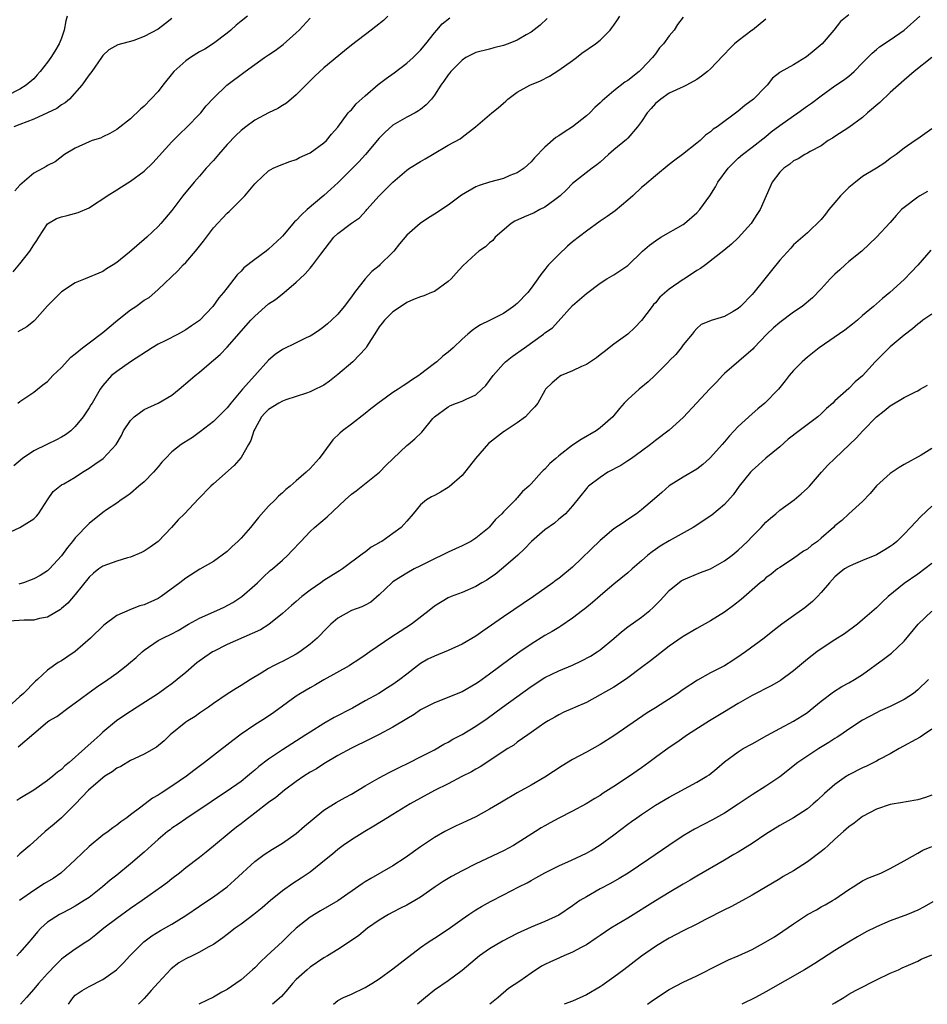
# Model space of a CAD drawing. Units: inches. Extents: x 2553000 to 2556000, y 1518000 to 1521000.
# Drawn here: x 2555077 to 2555208, y 1518000 to 1518142 of the extents above; entities that cross this region are included whole.
import ezdxf

# ---------------------------------------------------------------- set-up
doc = ezdxf.new("R2010")
doc.units = ezdxf.units.IN
doc.header["$MEASUREMENT"] = 0
doc.layers.add('LD25531518_2ft', color=102, linetype='Continuous')

msp = doc.modelspace()

# ---------------------------------------------------------------- linework, layer by layer
at = {"layer": 'LD25531518_2ft'}
for points, elevation in [([(2555075, 1518068.1), (2555077, 1518069.01), (2555079, 1518070.25), (2555079.38, 1518070.62), (2555079.66, 1518071), (2555080.98, 1518073.02), (2555081.79, 1518074.21), (2555082.77, 1518075), (2555083, 1518075.16), (2555083.33, 1518075.33), (2555085, 1518076.29), (2555086.04, 1518077), (2555087, 1518077.59), (2555087.82, 1518078.18), (2555089.04, 1518079), (2555090.92, 1518081), (2555091.7, 1518082.3), (2555092.01, 1518083), (2555093, 1518084.48), (2555093.52, 1518085), (2555095, 1518086.09), (2555097.01, 1518086.99), (2555099, 1518088.17), (2555100.05, 1518089), (2555101.65, 1518090.35), (2555102.38, 1518091), (2555103, 1518091.49), (2555104.74, 1518093), (2555105, 1518093.2), (2555105.96, 1518094.04), (2555107, 1518095.09), (2555110.43, 1518099), (2555111, 1518099.61), (2555113, 1518101.36), (2555113.98, 1518102.02), (2555115.23, 1518103), (2555117, 1518104.49), (2555117.5, 1518105), (2555118.3, 1518105.7), (2555119, 1518106.54), (2555119.23, 1518106.77), (2555119.38, 1518107), (2555120.57, 1518108.57), (2555122.45, 1518111), (2555123, 1518111.55), (2555125, 1518113.03), (2555126.17, 1518113.83), (2555127.14, 1518114.86), (2555127.24, 1518115), (2555129, 1518117), (2555130.01, 1518117.99), (2555131, 1518118.99), (2555133, 1518120.73), (2555133.41, 1518121), (2555135, 1518121.99), (2555135.65, 1518122.35), (2555136.72, 1518123), (2555139, 1518124.33), (2555140.75, 1518125.25), (2555141, 1518125.47), (2555142.95, 1518127), (2555145.3, 1518129), (2555146.24, 1518129.76), (2555147, 1518130.42), (2555147.32, 1518130.68), (2555147.65, 1518131), (2555149, 1518131.98), (2555150.83, 1518133), (2555152.36, 1518133.64), (2555153.68, 1518134.32), (2555155, 1518135.17), (2555157, 1518136.57), (2555157.58, 1518137), (2555158.37, 1518137.63), (2555160.31, 1518139), (2555161, 1518139.54), (2555162.45, 1518141), (2555162.7, 1518141.3), (2555163, 1518141.7), (2555163.53, 1518142.47), (2555163.84, 1518143)], 9134), ([(2555083.81, 1518143), (2555083.66, 1518142.34), (2555083.38, 1518141), (2555083, 1518139.81), (2555082.68, 1518139), (2555082.06, 1518137.94), (2555081.46, 1518137), (2555081, 1518136.34), (2555079.94, 1518135), (2555079.51, 1518134.49), (2555079, 1518133.95), (2555077.91, 1518133), (2555077, 1518132.43), (2555075, 1518131.42)], 9120), ([(2555197, 1518143.21), (2555195.79, 1518142.21), (2555194.83, 1518141), (2555193.15, 1518139), (2555191.99, 1518138.01), (2555190.88, 1518137.12), (2555189, 1518135.95), (2555187.08, 1518134.92), (2555187, 1518134.83), (2555185.96, 1518134.04), (2555185.19, 1518133), (2555185, 1518132.82), (2555183.22, 1518131), (2555181.95, 1518130.05), (2555181, 1518129.26), (2555177.93, 1518127), (2555177.37, 1518126.63), (2555177, 1518126.26), (2555176.24, 1518125.76), (2555175.46, 1518125), (2555175, 1518124.62), (2555172.93, 1518123), (2555171.82, 1518122.18), (2555171, 1518121.52), (2555169, 1518119.89), (2555167.44, 1518118.56), (2555167, 1518118.21), (2555165.73, 1518117), (2555165, 1518116.36), (2555163.16, 1518114.84), (2555162, 1518114), (2555161, 1518113.32), (2555159, 1518111.89), (2555157, 1518110.32), (2555156.28, 1518109.72), (2555155, 1518108.52), (2555153.52, 1518107), (2555153.28, 1518106.72), (2555153, 1518106.35), (2555152.39, 1518105.61), (2555151.98, 1518105), (2555151, 1518103.62), (2555150.51, 1518103), (2555149, 1518101.44), (2555148.76, 1518101.24), (2555148.46, 1518101), (2555147, 1518099.98), (2555145, 1518098.94), (2555143.67, 1518098.33), (2555143, 1518097.9), (2555142.47, 1518097.53), (2555141.84, 1518097), (2555141, 1518096.25), (2555139.72, 1518095), (2555139, 1518094.36), (2555138.21, 1518093.79), (2555137.35, 1518093), (2555137, 1518092.75), (2555135.81, 1518091.81), (2555135, 1518091.2), (2555134.77, 1518091), (2555133.68, 1518090.32), (2555133, 1518089.82), (2555132.48, 1518089.52), (2555131.76, 1518089), (2555131, 1518088.52), (2555129.34, 1518087.34), (2555129, 1518087.11), (2555127.81, 1518086.19), (2555127, 1518085.49), (2555125, 1518083.97), (2555123.7, 1518083), (2555123.33, 1518082.67), (2555122.3, 1518081.7), (2555121, 1518079.9), (2555120.3, 1518079), (2555119, 1518077.53), (2555118.44, 1518077), (2555117, 1518075.77), (2555116.14, 1518075), (2555115.5, 1518074.5), (2555115, 1518074.02), (2555114.45, 1518073.55), (2555113.94, 1518073), (2555113, 1518072.08), (2555111.53, 1518070.47), (2555110.38, 1518069), (2555109, 1518067.44), (2555108.56, 1518067), (2555107.74, 1518066.26), (2555107, 1518065.54), (2555105, 1518064.07), (2555103.04, 1518062.96), (2555101, 1518061.68), (2555100.16, 1518061), (2555097.44, 1518059), (2555097.17, 1518058.83), (2555097, 1518058.74), (2555095, 1518057.83), (2555094.33, 1518057.67), (2555093, 1518057.12), (2555092.9, 1518057.1), (2555091, 1518056.26), (2555089.14, 1518054.86), (2555087.2, 1518053), (2555085, 1518051.04), (2555083.77, 1518050.23), (2555083, 1518049.69), (2555082.52, 1518049.48), (2555081, 1518048.37), (2555079.54, 1518047), (2555079.23, 1518046.77), (2555077.52, 1518045), (2555077, 1518044.55), (2555075.31, 1518043)], 9140), ([(2555076.02, 1518105.98), (2555077, 1518107.15), (2555078.41, 1518109), (2555079, 1518109.93), (2555079.44, 1518110.56), (2555079.71, 1518111), (2555081, 1518112.96), (2555082.28, 1518113.72), (2555083, 1518113.97), (2555083.83, 1518114.17), (2555085.4, 1518114.6), (2555087, 1518115.27), (2555087.81, 1518115.81), (2555089, 1518116.56), (2555089.6, 1518117), (2555091, 1518117.88), (2555091.71, 1518118.29), (2555093, 1518119.11), (2555095, 1518120.58), (2555096.23, 1518121.77), (2555099, 1518124.81), (2555100.09, 1518125.91), (2555101.21, 1518127), (2555103, 1518128.82), (2555103.17, 1518129), (2555103.97, 1518130.03), (2555105, 1518131.14), (2555106.94, 1518133), (2555109.61, 1518135), (2555112.38, 1518137), (2555113, 1518137.43), (2555113.96, 1518138.04), (2555115.1, 1518138.9), (2555117, 1518140.58), (2555117.41, 1518141), (2555119, 1518142.73)], 9126), ([(2555153.35, 1518142.65), (2555152.3, 1518141.7), (2555151, 1518140.68), (2555150.29, 1518140.29), (2555149, 1518139.54), (2555147.66, 1518139), (2555147, 1518138.75), (2555145.59, 1518138.41), (2555145, 1518138.24), (2555143, 1518137.74), (2555141.57, 1518137), (2555141, 1518136.65), (2555139.4, 1518135), (2555139.22, 1518134.78), (2555139, 1518134.53), (2555138.39, 1518133.61), (2555137.91, 1518133), (2555137, 1518131.59), (2555136.56, 1518131), (2555135.82, 1518130.18), (2555135, 1518129.5), (2555134.72, 1518129.28), (2555134.21, 1518129), (2555133, 1518128.38), (2555131, 1518127.22), (2555129.84, 1518126.16), (2555129, 1518125.33), (2555127.03, 1518123), (2555126.08, 1518121.92), (2555123.05, 1518118.95), (2555122.03, 1518117.97), (2555121, 1518117.06), (2555118.57, 1518115), (2555117.74, 1518114.26), (2555117, 1518113.45), (2555116.75, 1518113.25), (2555115, 1518111.17), (2555114.84, 1518111), (2555113, 1518109.28), (2555112.65, 1518109), (2555111, 1518107.79), (2555109.43, 1518106.57), (2555109, 1518106.09), (2555108.44, 1518105.56), (2555107, 1518103.71), (2555106.47, 1518103), (2555105.78, 1518102.22), (2555104.9, 1518101), (2555103, 1518098.97), (2555101.83, 1518098.17), (2555101, 1518097.59), (2555099.9, 1518097), (2555098.03, 1518096.03), (2555097, 1518095.52), (2555096.15, 1518095), (2555093, 1518092.96), (2555091, 1518091.56), (2555090.26, 1518091), (2555089, 1518089.53), (2555088.62, 1518089), (2555087.45, 1518087), (2555087.26, 1518086.74), (2555087, 1518086.31), (2555086.17, 1518085), (2555085, 1518083.63), (2555084.36, 1518083), (2555083.59, 1518082.41), (2555083, 1518082.08), (2555082.29, 1518081.71), (2555080.89, 1518081), (2555079, 1518080.1), (2555077.37, 1518079), (2555076.09, 1518077.91)], 9132), ([(2555099, 1518142.65), (2555098.08, 1518141.92), (2555097, 1518141.12), (2555095, 1518140.04), (2555093.48, 1518139.48), (2555093, 1518139.34), (2555091.68, 1518139), (2555091.16, 1518138.84), (2555089.87, 1518138.13), (2555089, 1518137.33), (2555088.8, 1518137), (2555087.41, 1518135), (2555087, 1518134.51), (2555085.94, 1518133), (2555084.15, 1518131), (2555083.55, 1518130.45), (2555083, 1518130.16), (2555082.34, 1518129.66), (2555080.98, 1518129.02), (2555079, 1518128.12), (2555077, 1518127.32), (2555076.13, 1518127)], 9122), ([(2555109.95, 1518143), (2555109, 1518142.27), (2555108.3, 1518141.7), (2555107.55, 1518141), (2555107, 1518140.56), (2555105, 1518139.04), (2555103.76, 1518138.24), (2555103, 1518137.84), (2555101.67, 1518137), (2555101, 1518136.54), (2555099.27, 1518135), (2555097.66, 1518133), (2555097, 1518132.12), (2555095, 1518129.99), (2555094.45, 1518129.56), (2555093, 1518128.14), (2555091, 1518126.58), (2555090, 1518126), (2555089, 1518125.52), (2555088.66, 1518125.34), (2555087.46, 1518125), (2555087, 1518124.83), (2555085, 1518123.9), (2555083.44, 1518123), (2555082.07, 1518121.93), (2555081, 1518121.4), (2555080.77, 1518121.23), (2555080.35, 1518121), (2555079, 1518120.3), (2555077, 1518118.54), (2555076.26, 1518117.74)], 9124), ([(2555130.25, 1518143), (2555129.61, 1518142.39), (2555128.51, 1518141.49), (2555127.85, 1518141), (2555125, 1518138.79), (2555124, 1518138), (2555121, 1518135.52), (2555119.69, 1518134.31), (2555117, 1518131.61), (2555115.58, 1518130.42), (2555115, 1518130.06), (2555114.34, 1518129.66), (2555113, 1518128.99), (2555111, 1518127.95), (2555109.71, 1518127), (2555109, 1518126.45), (2555108.26, 1518125.74), (2555107, 1518124.41), (2555105.74, 1518123), (2555105, 1518122.13), (2555103.98, 1518121), (2555103, 1518119.87), (2555102.22, 1518119), (2555100.6, 1518117), (2555099, 1518114.87), (2555097.38, 1518113), (2555097, 1518112.58), (2555095.37, 1518111), (2555095, 1518110.66), (2555092.86, 1518108.86), (2555091, 1518107.33), (2555090.48, 1518107), (2555089.54, 1518106.46), (2555089, 1518106.07), (2555086.43, 1518105), (2555085, 1518104.39), (2555083, 1518103.12), (2555081.94, 1518102.06), (2555081, 1518101.08), (2555079.16, 1518099), (2555079, 1518098.85), (2555077.97, 1518098.03), (2555076.7, 1518097.3)], 9128), ([(2555076.7, 1518087), (2555077, 1518087.25), (2555079, 1518088.57), (2555079.55, 1518089), (2555080.33, 1518089.67), (2555081, 1518090.14), (2555081.74, 1518091), (2555083, 1518092.16), (2555084.35, 1518093.65), (2555085, 1518094.13), (2555086.04, 1518095), (2555087, 1518095.75), (2555089, 1518097.2), (2555091.11, 1518099), (2555093, 1518100.49), (2555093.75, 1518101), (2555095, 1518101.88), (2555095.7, 1518102.3), (2555096.52, 1518103), (2555097, 1518103.44), (2555099.86, 1518106.14), (2555100.62, 1518107), (2555101, 1518107.37), (2555102.41, 1518109), (2555103.57, 1518110.43), (2555105, 1518112.35), (2555107, 1518114.49), (2555107.28, 1518114.72), (2555107.57, 1518115), (2555109.56, 1518117), (2555111, 1518118.74), (2555111.13, 1518118.87), (2555113, 1518120.61), (2555113.67, 1518121), (2555114.59, 1518121.41), (2555116.05, 1518121.95), (2555117, 1518122.28), (2555117.47, 1518122.53), (2555119, 1518123.23), (2555121, 1518124.66), (2555121.36, 1518125), (2555122.08, 1518125.92), (2555123, 1518126.93), (2555124.54, 1518129), (2555124.75, 1518129.25), (2555125, 1518129.47), (2555125.69, 1518130.31), (2555127, 1518131.45), (2555128.87, 1518133.13), (2555130, 1518134), (2555131.2, 1518134.8), (2555133, 1518136.18), (2555133.91, 1518137), (2555134.44, 1518137.56), (2555135, 1518138.1), (2555135.76, 1518139), (2555137, 1518140.57), (2555137.36, 1518141), (2555138.13, 1518141.87), (2555139.22, 1518142.78)], 9130), ([(2555076.73, 1518037.27), (2555079, 1518039.21), (2555081, 1518040.86), (2555081.2, 1518041), (2555082.33, 1518041.67), (2555084.11, 1518043), (2555085, 1518043.61), (2555086.81, 1518045), (2555088.09, 1518045.91), (2555089.72, 1518047), (2555091, 1518047.94), (2555092.39, 1518049), (2555093, 1518049.51), (2555093.8, 1518050.2), (2555094.69, 1518051), (2555095, 1518051.26), (2555097, 1518052.64), (2555097.66, 1518053), (2555099, 1518053.63), (2555099.88, 1518054.12), (2555101.41, 1518055), (2555103, 1518055.89), (2555105.52, 1518057), (2555106.54, 1518057.46), (2555107.83, 1518058.17), (2555109.12, 1518059), (2555111, 1518060.64), (2555111.4, 1518061), (2555112.19, 1518061.81), (2555113.24, 1518062.76), (2555113.55, 1518063), (2555115, 1518064.28), (2555115.79, 1518065), (2555116.38, 1518065.62), (2555117.64, 1518067), (2555119, 1518068.4), (2555119.66, 1518069), (2555121.47, 1518070.53), (2555124.09, 1518073), (2555125, 1518073.81), (2555125.69, 1518074.31), (2555129.04, 1518077), (2555130, 1518078), (2555133, 1518080.87), (2555133.18, 1518081), (2555134.18, 1518081.82), (2555135.19, 1518082.81), (2555136.78, 1518084.78), (2555137, 1518085.03), (2555139, 1518086.48), (2555139.35, 1518086.65), (2555140.19, 1518087), (2555141, 1518087.29), (2555141.59, 1518087.59), (2555143, 1518088.21), (2555143.89, 1518089), (2555144.45, 1518089.55), (2555145, 1518090.27), (2555145.49, 1518091), (2555147, 1518092.68), (2555147.31, 1518093), (2555148.25, 1518093.75), (2555150.04, 1518095), (2555152.82, 1518097), (2555153, 1518097.16), (2555154.08, 1518097.92), (2555157, 1518101.11), (2555159, 1518102.87), (2555161, 1518104.35), (2555161.99, 1518105), (2555163, 1518105.58), (2555163.86, 1518106.14), (2555165, 1518106.94), (2555167.13, 1518109), (2555168.13, 1518109.87), (2555169, 1518110.51), (2555169.78, 1518111), (2555173, 1518112.85), (2555173.2, 1518113), (2555175, 1518114.53), (2555175.44, 1518115), (2555176.87, 1518117), (2555177.68, 1518118.32), (2555178.06, 1518119), (2555179.53, 1518121), (2555180.26, 1518121.74), (2555181, 1518122.45), (2555181.62, 1518123), (2555183, 1518124.02), (2555185, 1518125.59), (2555185.76, 1518126.24), (2555187, 1518127.16), (2555189, 1518128.57), (2555189.64, 1518129), (2555191, 1518130.02), (2555191.58, 1518130.42), (2555193, 1518131.47), (2555195, 1518132.9), (2555196.25, 1518133.75), (2555197, 1518134.33), (2555197.79, 1518135), (2555199, 1518136.23), (2555200.36, 1518137.64), (2555201, 1518138.19), (2555201.45, 1518138.55), (2555203, 1518139.59), (2555205.01, 1518141), (2555207.27, 1518143)], 9142), ([(2555173, 1518142.84), (2555172.22, 1518141.78), (2555171.7, 1518141), (2555171, 1518140.16), (2555170.16, 1518139), (2555169.6, 1518138.4), (2555169, 1518137.56), (2555168.75, 1518137.25), (2555168.59, 1518137), (2555167, 1518135.31), (2555166.66, 1518135), (2555165, 1518133.69), (2555164.57, 1518133.43), (2555163, 1518132.2), (2555161.27, 1518130.73), (2555161, 1518130.45), (2555160.22, 1518129.78), (2555159.49, 1518129), (2555159, 1518128.58), (2555156.99, 1518127), (2555155.77, 1518126.23), (2555155, 1518125.68), (2555154.58, 1518125.42), (2555153, 1518124.03), (2555151.48, 1518122.52), (2555151, 1518121.92), (2555150, 1518121), (2555149, 1518120.31), (2555147.92, 1518119.92), (2555147, 1518119.52), (2555145, 1518119), (2555143.48, 1518118.52), (2555143, 1518118.29), (2555140.92, 1518117.08), (2555139, 1518115.67), (2555137, 1518114.33), (2555136.16, 1518113.84), (2555134.92, 1518113), (2555133, 1518111.33), (2555131.96, 1518110.04), (2555131.14, 1518109), (2555131, 1518108.85), (2555129.12, 1518107), (2555129, 1518106.89), (2555127.93, 1518106.07), (2555126.99, 1518105.01), (2555125.45, 1518103), (2555125, 1518102.37), (2555123.95, 1518101), (2555123, 1518099.86), (2555122.11, 1518099), (2555121.53, 1518098.47), (2555121, 1518098.04), (2555120.4, 1518097.6), (2555119.48, 1518097), (2555119, 1518096.7), (2555118.44, 1518096.44), (2555117, 1518095.71), (2555115, 1518094.74), (2555113.97, 1518094.03), (2555113, 1518093.2), (2555111, 1518091.01), (2555109.23, 1518089), (2555107.54, 1518087), (2555107, 1518086.3), (2555105, 1518084.35), (2555103.12, 1518082.88), (2555101.96, 1518082.04), (2555100.73, 1518081.27), (2555100.36, 1518081), (2555099, 1518079.94), (2555098.08, 1518079), (2555097.56, 1518078.44), (2555097, 1518077.77), (2555096.31, 1518077), (2555095, 1518075.63), (2555094.23, 1518075), (2555093, 1518073.91), (2555092.47, 1518073.53), (2555091.63, 1518073), (2555091, 1518072.54), (2555089.55, 1518071.55), (2555089, 1518071.16), (2555087, 1518069.6), (2555085, 1518067.5), (2555084.61, 1518067), (2555083.87, 1518066.13), (2555083, 1518064.92), (2555081.27, 1518063), (2555081, 1518062.73), (2555079.93, 1518062.07), (2555079, 1518061.56), (2555077.53, 1518061), (2555077, 1518060.85), (2555076.81, 1518060.81)], 9136), ([(2555185, 1518142.56), (2555183.07, 1518141), (2555183, 1518140.96), (2555181, 1518139.45), (2555180.46, 1518139), (2555179.71, 1518138.29), (2555179, 1518137.5), (2555178.74, 1518137.26), (2555177, 1518135.4), (2555176.53, 1518135), (2555175.68, 1518134.32), (2555175, 1518133.86), (2555173.5, 1518133), (2555173, 1518132.76), (2555172.6, 1518132.6), (2555171, 1518131.84), (2555169.77, 1518131), (2555169, 1518130.36), (2555168.37, 1518129.63), (2555167.79, 1518129), (2555167, 1518127.78), (2555166.42, 1518127), (2555165, 1518125.35), (2555164.83, 1518125.17), (2555163, 1518123.68), (2555162.21, 1518123), (2555161, 1518121.89), (2555160.52, 1518121.48), (2555159.82, 1518121), (2555157, 1518118.79), (2555156.12, 1518117.88), (2555155.19, 1518117), (2555155, 1518116.84), (2555154.42, 1518116.42), (2555153, 1518115.34), (2555152.29, 1518115), (2555151.44, 1518114.56), (2555150.03, 1518113.97), (2555148.66, 1518113.34), (2555148.12, 1518113), (2555145.82, 1518111), (2555145.46, 1518110.54), (2555145, 1518110.19), (2555144.38, 1518109.62), (2555143.44, 1518109), (2555143, 1518108.62), (2555141.13, 1518106.87), (2555140.17, 1518105.83), (2555139.42, 1518105), (2555139, 1518104.62), (2555137, 1518103.18), (2555136.6, 1518103), (2555135.45, 1518102.55), (2555135, 1518102.4), (2555133.99, 1518101.99), (2555133, 1518101.55), (2555132.69, 1518101.31), (2555131, 1518100.23), (2555129.79, 1518099), (2555129.45, 1518098.55), (2555129, 1518098.04), (2555128.6, 1518097.4), (2555127.16, 1518095.17), (2555127.05, 1518094.95), (2555125.19, 1518093), (2555123, 1518091.13), (2555121.82, 1518090.18), (2555121, 1518089.61), (2555120.61, 1518089.39), (2555119.81, 1518089), (2555119, 1518088.62), (2555118.46, 1518088.46), (2555117, 1518087.98), (2555115.47, 1518087.47), (2555115, 1518087.3), (2555114.49, 1518087), (2555113, 1518086.09), (2555112.46, 1518085.54), (2555111.99, 1518085), (2555111, 1518083.25), (2555110.88, 1518083), (2555110.4, 1518081.6), (2555110.09, 1518081), (2555109, 1518079.12), (2555108.03, 1518077.96), (2555105, 1518075.31), (2555104.61, 1518075), (2555102.87, 1518073.13), (2555100.84, 1518071), (2555099.91, 1518070.09), (2555098.94, 1518069), (2555097, 1518067), (2555095.85, 1518066.15), (2555095, 1518065.6), (2555094.61, 1518065.39), (2555093, 1518064.69), (2555092.59, 1518064.59), (2555091, 1518064.13), (2555089, 1518063.42), (2555088.41, 1518063), (2555087.62, 1518062.38), (2555087, 1518061.83), (2555085, 1518059.3), (2555083.93, 1518058.07), (2555083, 1518057.27), (2555082.85, 1518057.15), (2555081, 1518056.05), (2555079.82, 1518055.82), (2555079, 1518055.59), (2555077.59, 1518055.59), (2555075.44, 1518055.44)], 9138), ([(2555209.01, 1518137), (2555206.45, 1518135), (2555205, 1518133.76), (2555203, 1518131.94), (2555201.5, 1518130.5), (2555199.73, 1518129), (2555199, 1518128.34), (2555197, 1518126.89), (2555195, 1518125.61), (2555194.64, 1518125.36), (2555194.02, 1518125), (2555193, 1518124.24), (2555191.42, 1518123.42), (2555191, 1518123.17), (2555190.65, 1518123), (2555189.65, 1518122.35), (2555189, 1518122.09), (2555188.44, 1518121.56), (2555187.59, 1518121), (2555187, 1518120.42), (2555185.91, 1518119), (2555184.16, 1518115), (2555183.69, 1518114.31), (2555183, 1518113.22), (2555182.85, 1518113), (2555181, 1518110.92), (2555180.01, 1518109.99), (2555178.91, 1518109.09), (2555176.25, 1518107), (2555175.53, 1518106.47), (2555175, 1518106.2), (2555173.19, 1518105), (2555173, 1518104.89), (2555171, 1518103.5), (2555169.66, 1518102.34), (2555169, 1518101.52), (2555168.73, 1518101.27), (2555168.52, 1518101), (2555167, 1518098.95), (2555166.03, 1518097.97), (2555165, 1518097), (2555163, 1518095.52), (2555161.59, 1518094.41), (2555161, 1518094), (2555160.46, 1518093.54), (2555159, 1518092.61), (2555158.29, 1518092.29), (2555157, 1518091.67), (2555155.36, 1518091), (2555155.13, 1518090.87), (2555155, 1518090.75), (2555154.06, 1518089.94), (2555153.11, 1518089), (2555153, 1518088.83), (2555151.97, 1518087), (2555151.53, 1518086.47), (2555151, 1518085.92), (2555150.17, 1518085), (2555149, 1518084.16), (2555147.1, 1518082.9), (2555147, 1518082.85), (2555144.85, 1518081.15), (2555142.96, 1518079), (2555141, 1518076.53), (2555139.13, 1518074.87), (2555139, 1518074.78), (2555137.87, 1518074.13), (2555137, 1518073.65), (2555136.57, 1518073.43), (2555135.87, 1518073), (2555135, 1518072.28), (2555133.93, 1518071), (2555133, 1518069.94), (2555132.58, 1518069.42), (2555132.17, 1518069), (2555131, 1518068.15), (2555129.37, 1518067), (2555129.13, 1518066.87), (2555129, 1518066.78), (2555127.86, 1518066.14), (2555127, 1518065.44), (2555126.73, 1518065.27), (2555123.68, 1518063), (2555123.26, 1518062.74), (2555123, 1518062.59), (2555121, 1518061.33), (2555120.56, 1518061), (2555119, 1518059.92), (2555117.81, 1518059), (2555117, 1518058.29), (2555116.3, 1518057.7), (2555115, 1518056.54), (2555113.03, 1518054.97), (2555111.8, 1518054.2), (2555107, 1518052.06), (2555105, 1518051.08), (2555104.86, 1518051), (2555103.75, 1518050.25), (2555102.59, 1518049.41), (2555101, 1518048.02), (2555099.77, 1518047), (2555099, 1518046.38), (2555098.18, 1518045.82), (2555097.04, 1518045), (2555093.95, 1518043), (2555092.17, 1518041.83), (2555090.98, 1518041.02), (2555089, 1518039.36), (2555088.63, 1518039), (2555087.76, 1518038.24), (2555086.4, 1518037), (2555084.12, 1518035), (2555083.51, 1518034.49), (2555083, 1518033.99), (2555082.42, 1518033.58), (2555081.76, 1518033), (2555081, 1518032.38), (2555079, 1518031), (2555077, 1518029.76), (2555076.52, 1518029.48)], 9144), ([(2555209, 1518126.68), (2555207, 1518125.24), (2555206.61, 1518125), (2555205, 1518123.92), (2555203.86, 1518123), (2555203, 1518122.39), (2555202.23, 1518121.77), (2555201.03, 1518121), (2555199, 1518119.79), (2555197.95, 1518119), (2555197, 1518118.22), (2555195.81, 1518117), (2555195, 1518116.02), (2555194.12, 1518115), (2555193.65, 1518114.35), (2555193, 1518113.57), (2555191, 1518111.66), (2555189, 1518109.89), (2555188.59, 1518109.41), (2555187, 1518107.67), (2555185.82, 1518106.18), (2555184.84, 1518105), (2555183.23, 1518103), (2555183, 1518102.73), (2555181.32, 1518101), (2555181, 1518100.7), (2555180.24, 1518100.24), (2555179, 1518099.55), (2555177.06, 1518098.94), (2555177, 1518098.89), (2555175.61, 1518098.39), (2555175, 1518097.82), (2555174.63, 1518097.37), (2555174.31, 1518097), (2555173, 1518095.45), (2555172.73, 1518095), (2555171.94, 1518094.06), (2555171, 1518093.13), (2555170.95, 1518093.05), (2555168.94, 1518091), (2555167.94, 1518090.06), (2555166.63, 1518089), (2555165, 1518087.52), (2555164.47, 1518087), (2555163.78, 1518086.22), (2555163, 1518085.21), (2555162.82, 1518085), (2555161, 1518083.42), (2555160.43, 1518083), (2555158.26, 1518081.74), (2555157, 1518080.9), (2555155, 1518079.37), (2555154.59, 1518079), (2555153.73, 1518078.27), (2555153, 1518077.46), (2555152.74, 1518077.26), (2555152.52, 1518077), (2555151, 1518075.33), (2555150.65, 1518075), (2555149.77, 1518074.23), (2555149, 1518073.28), (2555148.84, 1518073.16), (2555148.72, 1518073), (2555147, 1518071.27), (2555146.76, 1518071), (2555145.85, 1518070.15), (2555145, 1518069.09), (2555144.91, 1518069), (2555143, 1518067.46), (2555142.26, 1518067), (2555141, 1518066.34), (2555140.08, 1518065.92), (2555139, 1518065.45), (2555138.13, 1518065), (2555137, 1518064.49), (2555135, 1518063.45), (2555134.09, 1518063), (2555133, 1518062.4), (2555132.13, 1518061.87), (2555131, 1518061.13), (2555130.84, 1518061), (2555129, 1518059.26), (2555127.78, 1518058.22), (2555127, 1518057.78), (2555126.49, 1518057.51), (2555125, 1518056.99), (2555123, 1518055.9), (2555122.02, 1518055), (2555121, 1518053.98), (2555120.53, 1518053.47), (2555120.05, 1518053), (2555119, 1518052.13), (2555117.51, 1518051), (2555117, 1518050.69), (2555115, 1518049.63), (2555114.56, 1518049.44), (2555113.72, 1518049), (2555113, 1518048.6), (2555111.93, 1518047.93), (2555110.37, 1518047), (2555109, 1518046.14), (2555108.28, 1518045.72), (2555107, 1518044.89), (2555105, 1518043.51), (2555104.3, 1518043), (2555103, 1518042.13), (2555102.35, 1518041.65), (2555101.28, 1518041), (2555101, 1518040.81), (2555098.75, 1518039), (2555097.87, 1518038.13), (2555096.78, 1518037.22), (2555095, 1518036.2), (2555093.53, 1518035.53), (2555093, 1518035.27), (2555091.58, 1518034.42), (2555091, 1518034.15), (2555090.34, 1518033.66), (2555089.29, 1518033), (2555089, 1518032.79), (2555086.92, 1518031), (2555085, 1518028.98), (2555083, 1518026.99), (2555081.95, 1518026.05), (2555080.63, 1518025), (2555078.44, 1518023), (2555077, 1518021.77), (2555076.6, 1518021.4)], 9146), ([(2555208.38, 1518117.62), (2555207.28, 1518117), (2555207, 1518116.83), (2555205, 1518115.3), (2555204.65, 1518115), (2555203.86, 1518114.14), (2555203, 1518113.15), (2555201, 1518111), (2555198.88, 1518109), (2555197, 1518107.48), (2555196.46, 1518107), (2555195.71, 1518106.29), (2555195, 1518105.66), (2555194.32, 1518105), (2555193, 1518103.53), (2555191.75, 1518102.25), (2555190.24, 1518101), (2555189, 1518100.15), (2555187, 1518098.69), (2555186.12, 1518097.88), (2555185.14, 1518097), (2555183.26, 1518095), (2555183.14, 1518094.86), (2555179, 1518091.27), (2555178.71, 1518091), (2555177.9, 1518090.1), (2555176.82, 1518089), (2555175, 1518087.03), (2555173, 1518084.94), (2555171, 1518083.09), (2555169, 1518081.58), (2555168.28, 1518081), (2555167, 1518080.04), (2555165.54, 1518079), (2555165, 1518078.63), (2555164.01, 1518077.99), (2555162.13, 1518077), (2555161, 1518076.26), (2555159.32, 1518075), (2555159.16, 1518074.84), (2555159, 1518074.65), (2555157, 1518072.15), (2555155.98, 1518071), (2555155.46, 1518070.54), (2555155, 1518070.19), (2555154.37, 1518069.63), (2555153, 1518068.67), (2555151.04, 1518067), (2555150.07, 1518065.93), (2555149.06, 1518065), (2555147, 1518063.2), (2555145.78, 1518062.22), (2555145, 1518061.67), (2555144.6, 1518061.4), (2555143.89, 1518061), (2555143, 1518060.46), (2555141, 1518059.58), (2555139.44, 1518059), (2555139, 1518058.82), (2555137, 1518057.62), (2555136.25, 1518057), (2555133.69, 1518055), (2555132.04, 1518053.96), (2555130.83, 1518053.17), (2555127.64, 1518051), (2555127, 1518050.53), (2555126.08, 1518049.92), (2555124.87, 1518049.13), (2555124.64, 1518049), (2555121, 1518046.94), (2555119.78, 1518046.22), (2555119, 1518045.8), (2555117.61, 1518045), (2555117, 1518044.61), (2555113.76, 1518042.24), (2555112.57, 1518041.43), (2555111, 1518040.44), (2555109, 1518039.1), (2555107.8, 1518038.2), (2555105, 1518036.02), (2555103.73, 1518035), (2555102.16, 1518033.84), (2555101.1, 1518033), (2555099, 1518031.55), (2555097.44, 1518030.56), (2555097, 1518030.25), (2555096.19, 1518029.81), (2555094.51, 1518028.51), (2555093, 1518027.4), (2555092.48, 1518027), (2555091.6, 1518026.4), (2555091, 1518025.92), (2555090.46, 1518025.54), (2555089.79, 1518025), (2555089, 1518024.46), (2555087, 1518022.85), (2555085, 1518020.9), (2555082.9, 1518019), (2555081.78, 1518018.22), (2555080.54, 1518017.46), (2555079, 1518016.49), (2555076.94, 1518015)], 9148), ([(2555208.88, 1518109.12), (2555207.02, 1518106.98), (2555206.05, 1518105.95), (2555205, 1518104.9), (2555202.94, 1518103), (2555201.86, 1518102.14), (2555200.59, 1518101), (2555199, 1518099.66), (2555198.26, 1518099), (2555197.56, 1518098.44), (2555196.42, 1518097.58), (2555192.73, 1518095), (2555191, 1518093.64), (2555190.23, 1518093), (2555189, 1518091.72), (2555188.37, 1518091), (2555187.79, 1518090.21), (2555186.8, 1518089), (2555184.86, 1518087), (2555183.83, 1518086.17), (2555183, 1518085.45), (2555181, 1518083.63), (2555179.72, 1518082.28), (2555179, 1518081.38), (2555178.67, 1518081), (2555177, 1518079.14), (2555176.85, 1518079), (2555175.86, 1518078.14), (2555175, 1518077.46), (2555173, 1518076.3), (2555171, 1518075.04), (2555169.91, 1518074.09), (2555168.86, 1518073.14), (2555167, 1518071.54), (2555166.27, 1518071), (2555165, 1518070.17), (2555164.31, 1518069.69), (2555163, 1518068.8), (2555161, 1518067.13), (2555157, 1518063.24), (2555155, 1518061.64), (2555154.63, 1518061.37), (2555154.16, 1518061), (2555151.36, 1518059), (2555147, 1518056.06), (2555143.99, 1518054.01), (2555143, 1518053.3), (2555141, 1518052.1), (2555139, 1518051.18), (2555137, 1518050.38), (2555136.06, 1518049.94), (2555135, 1518049.33), (2555134.54, 1518049), (2555133, 1518047.8), (2555132.01, 1518047), (2555131, 1518046.29), (2555130.21, 1518045.79), (2555128.95, 1518045), (2555127, 1518043.9), (2555125.13, 1518042.87), (2555122.48, 1518041.52), (2555121, 1518040.66), (2555119, 1518039.4), (2555118.39, 1518039), (2555115, 1518036.84), (2555113, 1518035.48), (2555111.6, 1518034.4), (2555111, 1518033.88), (2555110.51, 1518033.49), (2555109.94, 1518033), (2555109, 1518032.25), (2555107, 1518030.84), (2555105.88, 1518030.12), (2555104.7, 1518029.3), (2555101, 1518026.84), (2555099.92, 1518026.08), (2555099, 1518025.47), (2555098.73, 1518025.27), (2555098.38, 1518025), (2555097, 1518023.86), (2555096.03, 1518023), (2555095.51, 1518022.49), (2555095, 1518022.04), (2555093, 1518020.32), (2555091, 1518018.71), (2555090.04, 1518017.96), (2555088.96, 1518017), (2555087, 1518015.48), (2555086.31, 1518015), (2555085, 1518014.2), (2555084.23, 1518013.77), (2555083, 1518013.16), (2555082.73, 1518013), (2555081, 1518011.88), (2555080.04, 1518011), (2555079.52, 1518010.48), (2555078.6, 1518009.4), (2555078.28, 1518009), (2555077, 1518007.51), (2555076.52, 1518007)], 9150), ([(2555209, 1518099.89), (2555207.73, 1518099), (2555207.32, 1518098.68), (2555207, 1518098.45), (2555206.23, 1518097.77), (2555205, 1518096.86), (2555203, 1518095.15), (2555202.83, 1518095), (2555200.82, 1518093), (2555199, 1518090.97), (2555197.94, 1518090.06), (2555197, 1518089.13), (2555195, 1518087.31), (2555194.69, 1518087), (2555193.79, 1518086.21), (2555193, 1518085.43), (2555192.5, 1518085), (2555189.81, 1518083), (2555188.23, 1518081.77), (2555187, 1518080.66), (2555185, 1518079.02), (2555183.92, 1518078.08), (2555183, 1518077.26), (2555182.76, 1518077), (2555181.15, 1518075), (2555180.25, 1518073.75), (2555179, 1518072.32), (2555177.19, 1518070.81), (2555174.49, 1518069), (2555171, 1518067.05), (2555169.71, 1518066.29), (2555169, 1518065.8), (2555168.51, 1518065.49), (2555167.91, 1518065), (2555167, 1518064.17), (2555165.62, 1518063), (2555165, 1518062.43), (2555163, 1518060.8), (2555161.73, 1518059.73), (2555161, 1518059.12), (2555159.87, 1518058.13), (2555158.76, 1518057.24), (2555158.44, 1518057), (2555157, 1518055.89), (2555155.29, 1518054.71), (2555155, 1518054.53), (2555154.07, 1518053.93), (2555153, 1518053.35), (2555151, 1518052.14), (2555149.35, 1518051), (2555147.98, 1518050.02), (2555145, 1518047.79), (2555143.92, 1518047), (2555143.37, 1518046.63), (2555143, 1518046.36), (2555141, 1518045.24), (2555137, 1518043.65), (2555135, 1518042.6), (2555134.06, 1518041.94), (2555133, 1518041.31), (2555131, 1518040.1), (2555129, 1518039.03), (2555127.65, 1518038.35), (2555125, 1518037.09), (2555123, 1518035.99), (2555121, 1518034.81), (2555119.91, 1518034.09), (2555119, 1518033.58), (2555118.09, 1518033), (2555117, 1518032.25), (2555115.29, 1518031), (2555114.06, 1518029.94), (2555113, 1518029.19), (2555111, 1518027.68), (2555109.5, 1518026.5), (2555109, 1518026.14), (2555108.36, 1518025.64), (2555107.56, 1518025), (2555105, 1518022.87), (2555103.96, 1518022.04), (2555103, 1518021.25), (2555101, 1518019.73), (2555100.08, 1518019), (2555099, 1518018.18), (2555098.35, 1518017.65), (2555097.48, 1518017), (2555095.86, 1518015.86), (2555094.67, 1518015), (2555093, 1518013.87), (2555091, 1518012.42), (2555089.16, 1518011), (2555087.97, 1518010.03), (2555087, 1518009.3), (2555086.51, 1518009), (2555085, 1518007.99), (2555083.27, 1518006.73), (2555083, 1518006.51), (2555082.22, 1518005.78), (2555081, 1518004.47), (2555079.69, 1518003), (2555079, 1518002.17), (2555077.93, 1518001), (2555077.06, 1518000)], 9152), ([(2555084, 1518000), (2555084.7, 1518001), (2555085, 1518001.3), (2555086.01, 1518001.99), (2555087, 1518002.6), (2555089, 1518003.59), (2555090.97, 1518005), (2555091.99, 1518006.01), (2555092.89, 1518007), (2555094.95, 1518009.05), (2555096.1, 1518009.9), (2555097.34, 1518010.66), (2555099, 1518011.58), (2555101, 1518012.83), (2555103, 1518014.2), (2555104.22, 1518015), (2555105, 1518015.55), (2555106.98, 1518017.02), (2555108.05, 1518017.95), (2555111, 1518020.65), (2555112.34, 1518021.66), (2555113.54, 1518022.46), (2555115, 1518023.33), (2555117, 1518024.73), (2555118.21, 1518025.79), (2555119.29, 1518026.71), (2555121, 1518028.08), (2555122.8, 1518029.2), (2555124.07, 1518029.93), (2555125, 1518030.43), (2555127, 1518031.62), (2555129, 1518032.77), (2555130.45, 1518033.55), (2555131.78, 1518034.22), (2555133.4, 1518035), (2555135, 1518035.81), (2555137, 1518036.85), (2555138.36, 1518037.64), (2555139, 1518037.96), (2555139.65, 1518038.35), (2555141, 1518039.06), (2555143, 1518040.23), (2555144.65, 1518041.35), (2555146.85, 1518043), (2555151, 1518045.97), (2555153, 1518047.28), (2555155, 1518048.24), (2555157, 1518049.07), (2555158.3, 1518049.7), (2555159.6, 1518050.4), (2555160.56, 1518051), (2555161, 1518051.31), (2555163, 1518052.92), (2555164.1, 1518053.9), (2555165, 1518054.63), (2555167, 1518056.04), (2555168.2, 1518057), (2555168.63, 1518057.37), (2555169.62, 1518058.38), (2555170.23, 1518059), (2555171, 1518059.87), (2555172.72, 1518061.28), (2555173, 1518061.45), (2555173.7, 1518061.7), (2555175.53, 1518062.47), (2555177, 1518063.01), (2555179, 1518064.16), (2555180.12, 1518065), (2555181, 1518065.71), (2555182.32, 1518067), (2555183, 1518067.7), (2555184.3, 1518069), (2555184.63, 1518069.37), (2555185, 1518069.76), (2555185.66, 1518070.34), (2555186.45, 1518071), (2555187, 1518071.5), (2555189.07, 1518073), (2555190.11, 1518073.89), (2555191, 1518074.68), (2555191.33, 1518075), (2555193.04, 1518077), (2555193.98, 1518078.02), (2555194.99, 1518079), (2555197.11, 1518081), (2555198.05, 1518081.95), (2555199.05, 1518083), (2555201.02, 1518085), (2555202.12, 1518085.88), (2555203, 1518086.61), (2555205, 1518087.84), (2555206.65, 1518088.65), (2555207, 1518088.8), (2555207.35, 1518089), (2555208.39, 1518089.61)], 9154), ([(2555209, 1518080.42), (2555207.49, 1518079.49), (2555205, 1518078.11), (2555204.31, 1518077.69), (2555203, 1518076.83), (2555201, 1518075.01), (2555200.1, 1518073.9), (2555199, 1518072.75), (2555197, 1518070.96), (2555195.98, 1518070.02), (2555195, 1518069.22), (2555194.77, 1518069), (2555193, 1518067.46), (2555192.45, 1518067), (2555191.6, 1518066.4), (2555191, 1518065.89), (2555190.44, 1518065.56), (2555189, 1518064.51), (2555187, 1518063.23), (2555186.69, 1518063), (2555185.74, 1518062.26), (2555185, 1518061.7), (2555184.65, 1518061.35), (2555184.19, 1518061), (2555181.4, 1518058.6), (2555180.3, 1518057.7), (2555179, 1518056.77), (2555177, 1518055.5), (2555175, 1518054.39), (2555173, 1518053.24), (2555172.87, 1518053.13), (2555171, 1518051.81), (2555168.3, 1518049.7), (2555167, 1518048.74), (2555165, 1518047.23), (2555163.67, 1518046.33), (2555163, 1518045.91), (2555161, 1518044.77), (2555159, 1518043.7), (2555157.42, 1518043), (2555157, 1518042.8), (2555155.74, 1518042.26), (2555155, 1518041.87), (2555154.45, 1518041.55), (2555153.45, 1518041), (2555153, 1518040.73), (2555152.16, 1518040.16), (2555151, 1518039.34), (2555150.54, 1518039), (2555149, 1518037.93), (2555148.48, 1518037.52), (2555147.63, 1518037), (2555143.62, 1518034.38), (2555143, 1518034.05), (2555142.35, 1518033.65), (2555140.95, 1518032.95), (2555139, 1518031.93), (2555137, 1518030.92), (2555135, 1518029.84), (2555133.5, 1518029), (2555131, 1518027.46), (2555130.21, 1518027), (2555128.24, 1518025.76), (2555126.94, 1518025), (2555125, 1518023.8), (2555123.81, 1518023), (2555123, 1518022.41), (2555122.25, 1518021.75), (2555121.35, 1518021), (2555119, 1518019.14), (2555117.73, 1518018.27), (2555116.5, 1518017.5), (2555115, 1518016.41), (2555113.27, 1518015), (2555112.05, 1518013.95), (2555110.87, 1518013), (2555109, 1518011.58), (2555108.16, 1518011), (2555107, 1518010.1), (2555106.37, 1518009.63), (2555105, 1518008.65), (2555104.27, 1518008.27), (2555103, 1518007.53), (2555101.91, 1518007), (2555101, 1518006.58), (2555100.02, 1518005.98), (2555098.87, 1518005.13), (2555097, 1518003.13), (2555095.99, 1518002.01), (2555095, 1518000.83), (2555094.16, 1518000)], 9156), ([(2555209, 1518072.08), (2555207.42, 1518070.58), (2555205.95, 1518069), (2555205, 1518068.03), (2555203.96, 1518067), (2555203.44, 1518066.56), (2555203, 1518066.24), (2555202.23, 1518065.77), (2555201, 1518065.07), (2555199, 1518064.25), (2555197.63, 1518063.63), (2555197, 1518063.36), (2555196.39, 1518063), (2555195.62, 1518062.38), (2555195, 1518061.84), (2555194.19, 1518061), (2555193, 1518059.58), (2555192.48, 1518059), (2555191.73, 1518058.28), (2555190.62, 1518057.38), (2555189, 1518056.23), (2555187.32, 1518055), (2555186.02, 1518053.98), (2555184.75, 1518053), (2555182.06, 1518051), (2555181.44, 1518050.56), (2555180.23, 1518049.77), (2555179, 1518049), (2555177, 1518047.95), (2555175.09, 1518046.91), (2555173, 1518045.54), (2555172.23, 1518045), (2555169, 1518042.91), (2555167.83, 1518042.17), (2555163, 1518038.87), (2555161, 1518037.61), (2555159, 1518036.49), (2555157, 1518035.43), (2555155.49, 1518034.51), (2555153, 1518032.88), (2555151, 1518031.72), (2555149, 1518030.6), (2555146.73, 1518029.27), (2555145, 1518028.22), (2555143, 1518027.15), (2555141, 1518026.2), (2555140.17, 1518025.83), (2555139, 1518025.27), (2555138.51, 1518025), (2555137, 1518024.12), (2555135, 1518022.79), (2555132.78, 1518021.22), (2555131, 1518020.06), (2555127.79, 1518018.21), (2555127, 1518017.74), (2555126.55, 1518017.45), (2555123.01, 1518014.99), (2555121.77, 1518014.23), (2555120.49, 1518013.51), (2555119, 1518012.59), (2555116.98, 1518011), (2555115.96, 1518010.04), (2555115, 1518009.1), (2555112.76, 1518007), (2555111.84, 1518006.16), (2555111, 1518005.3), (2555110.68, 1518005), (2555109, 1518003.54), (2555108.27, 1518003), (2555107, 1518002.13), (2555106.24, 1518001.76), (2555105, 1518001.02), (2555103, 1518000.05), (2555102.91, 1518000)], 9158), ([(2555209, 1518063.78), (2555208.02, 1518063), (2555207, 1518062.26), (2555205, 1518060.89), (2555202.71, 1518059), (2555201.81, 1518058.19), (2555201, 1518057.4), (2555199, 1518055.63), (2555198.25, 1518055), (2555196.4, 1518053.6), (2555195, 1518052.74), (2555193, 1518051.45), (2555192.38, 1518051), (2555191, 1518049.93), (2555189, 1518048.25), (2555187.12, 1518046.88), (2555185.84, 1518046.16), (2555183, 1518044.68), (2555181, 1518043.53), (2555179, 1518042.35), (2555176.82, 1518041), (2555173.65, 1518039), (2555172.09, 1518037.91), (2555171, 1518037.18), (2555169, 1518035.73), (2555168.04, 1518035), (2555167, 1518034.24), (2555165.27, 1518033), (2555163, 1518031.5), (2555161.45, 1518030.55), (2555161, 1518030.22), (2555160.22, 1518029.78), (2555158.96, 1518029), (2555157, 1518027.95), (2555155, 1518026.94), (2555153.75, 1518026.25), (2555153, 1518025.85), (2555152.47, 1518025.53), (2555151.65, 1518025), (2555149, 1518023.33), (2555148.45, 1518023), (2555147, 1518022.23), (2555143, 1518020.31), (2555141, 1518019.3), (2555139.5, 1518018.5), (2555139, 1518018.21), (2555138.25, 1518017.75), (2555137.11, 1518017), (2555135, 1518015.5), (2555134.17, 1518015), (2555133, 1518014.34), (2555132.11, 1518013.89), (2555131, 1518013.35), (2555130.34, 1518013), (2555129, 1518012.2), (2555127.31, 1518011), (2555126.04, 1518009.96), (2555124.87, 1518009.13), (2555123, 1518007.94), (2555121.5, 1518007), (2555121, 1518006.73), (2555119, 1518005.37), (2555118.56, 1518005), (2555117, 1518003.58), (2555116.44, 1518003), (2555115.8, 1518002.2), (2555114.87, 1518001.13), (2555113.55, 1518000)], 9160), ([(2555122.39, 1518000), (2555123, 1518000.54), (2555123.86, 1518001), (2555125, 1518001.49), (2555127, 1518002.43), (2555127.94, 1518003), (2555129, 1518003.69), (2555131, 1518005.11), (2555132.04, 1518005.96), (2555135, 1518008.22), (2555136.11, 1518009), (2555136.65, 1518009.35), (2555137, 1518009.56), (2555139, 1518010.87), (2555141, 1518012.3), (2555142.01, 1518013), (2555143, 1518013.66), (2555143.83, 1518014.17), (2555145.13, 1518014.87), (2555147, 1518015.82), (2555149.23, 1518017), (2555150.41, 1518017.59), (2555151, 1518017.93), (2555151.71, 1518018.29), (2555153, 1518019.04), (2555155, 1518020.04), (2555156.86, 1518020.86), (2555159, 1518021.88), (2555159.72, 1518022.28), (2555161, 1518023.08), (2555163, 1518024.55), (2555165, 1518026.07), (2555165.55, 1518026.45), (2555166.29, 1518027), (2555167, 1518027.49), (2555169, 1518028.8), (2555171, 1518029.98), (2555175, 1518032.13), (2555176.43, 1518033), (2555176.77, 1518033.23), (2555177.88, 1518034.12), (2555179, 1518035.08), (2555181, 1518036.55), (2555181.72, 1518037), (2555183, 1518037.69), (2555185.11, 1518038.89), (2555187, 1518039.91), (2555189, 1518040.96), (2555190.25, 1518041.75), (2555191, 1518042.25), (2555191.43, 1518042.57), (2555193, 1518043.85), (2555194.78, 1518045.22), (2555196.01, 1518045.99), (2555197, 1518046.5), (2555197.85, 1518047), (2555199, 1518047.75), (2555202.03, 1518049.97), (2555203.16, 1518050.84), (2555205, 1518052.54), (2555207.04, 1518055), (2555209, 1518056.88)], 9162), ([(2555208.53, 1518047), (2555207, 1518045.49), (2555206.39, 1518045), (2555205, 1518044.11), (2555203, 1518043.12), (2555201.54, 1518042.46), (2555201, 1518042.2), (2555199, 1518041.13), (2555197, 1518039.83), (2555195.85, 1518039), (2555195.34, 1518038.66), (2555195, 1518038.48), (2555194.1, 1518037.9), (2555192.65, 1518037), (2555189.64, 1518035), (2555187, 1518032.93), (2555185, 1518031.58), (2555183, 1518030.32), (2555181, 1518028.94), (2555179, 1518027.65), (2555177.29, 1518026.71), (2555174.65, 1518025.35), (2555173, 1518024.37), (2555170.94, 1518023), (2555168.04, 1518021), (2555165.04, 1518019), (2555163.77, 1518018.23), (2555162.5, 1518017.5), (2555161, 1518016.69), (2555159, 1518015.57), (2555158.08, 1518015), (2555157, 1518014.25), (2555155, 1518012.92), (2555153, 1518011.99), (2555151, 1518011.17), (2555149, 1518010.26), (2555146.84, 1518009.16), (2555145, 1518008.04), (2555143.53, 1518007), (2555141, 1518004.88), (2555139, 1518003.4), (2555137, 1518002.04), (2555135.7, 1518001), (2555134.56, 1518000)], 9164), ([(2555209, 1518039.8), (2555207.8, 1518039), (2555207.35, 1518038.65), (2555204.28, 1518037), (2555203, 1518036.25), (2555201.41, 1518035.41), (2555201, 1518035.18), (2555199.55, 1518034.45), (2555199, 1518034.21), (2555197, 1518033.21), (2555196.87, 1518033.13), (2555196.66, 1518033), (2555195, 1518031.82), (2555193.5, 1518030.5), (2555192.47, 1518029.53), (2555191.86, 1518029), (2555191, 1518028.3), (2555189.01, 1518027), (2555187, 1518025.89), (2555185, 1518024.62), (2555183, 1518023.26), (2555181, 1518022.02), (2555180.34, 1518021.66), (2555179, 1518020.86), (2555175, 1518018.56), (2555174.02, 1518017.97), (2555173, 1518017.39), (2555171, 1518016.19), (2555169, 1518014.99), (2555165, 1518012.46), (2555162.57, 1518011), (2555161, 1518009.96), (2555160.43, 1518009.57), (2555159, 1518008.63), (2555158.23, 1518008.23), (2555157, 1518007.54), (2555155.73, 1518007), (2555155.23, 1518006.77), (2555155, 1518006.69), (2555153.83, 1518006.17), (2555153, 1518005.77), (2555152.49, 1518005.51), (2555151, 1518004.51), (2555149.37, 1518003.37), (2555147.73, 1518002.27), (2555146.25, 1518001), (2555145.03, 1518000)], 9166), ([(2555209, 1518030.29), (2555208.09, 1518029.91), (2555207, 1518029.58), (2555205.32, 1518029.32), (2555204.8, 1518029.2), (2555203, 1518028.9), (2555201, 1518028.24), (2555199, 1518027.18), (2555198.74, 1518027), (2555197.77, 1518026.23), (2555197, 1518025.68), (2555196.22, 1518025), (2555195, 1518023.88), (2555194, 1518023), (2555193.49, 1518022.51), (2555193, 1518022.1), (2555191, 1518020.63), (2555189, 1518019.34), (2555187.51, 1518018.49), (2555187, 1518018.17), (2555183, 1518015.78), (2555181.62, 1518015), (2555179.9, 1518014.1), (2555179, 1518013.67), (2555176.25, 1518012.25), (2555175, 1518011.58), (2555173, 1518010.61), (2555171, 1518009.58), (2555170.02, 1518009), (2555169, 1518008.38), (2555167, 1518006.96), (2555164.44, 1518005), (2555163, 1518003.93), (2555161.29, 1518002.71), (2555161, 1518002.52), (2555159, 1518001.35), (2555157, 1518000.47), (2555155.79, 1518000)], 9168), ([(2555167.86, 1518000), (2555168.39, 1518000.39), (2555169, 1518000.83), (2555171, 1518002.12), (2555173, 1518003.2), (2555175, 1518004.14), (2555178.22, 1518005.78), (2555179, 1518006.13), (2555179.58, 1518006.42), (2555181, 1518007), (2555183, 1518007.92), (2555185, 1518009.02), (2555186.22, 1518009.78), (2555187.43, 1518010.57), (2555189, 1518011.67), (2555191, 1518012.99), (2555192.31, 1518013.69), (2555193, 1518014.1), (2555193.6, 1518014.4), (2555194.64, 1518015), (2555195, 1518015.23), (2555197, 1518016.62), (2555197.62, 1518017), (2555198.45, 1518017.55), (2555199, 1518017.86), (2555199.76, 1518018.24), (2555201.63, 1518019), (2555203, 1518019.65), (2555205, 1518020.74), (2555205.43, 1518021), (2555207, 1518021.86), (2555207.71, 1518022.29), (2555209, 1518022.86)], 9170), ([(2555209.15, 1518014.85), (2555207.91, 1518014.09), (2555207, 1518013.64), (2555205.49, 1518013), (2555203, 1518012.06), (2555201, 1518011.22), (2555199.53, 1518010.47), (2555198.25, 1518009.75), (2555196.95, 1518009), (2555195, 1518007.81), (2555192.09, 1518005.91), (2555190.61, 1518005), (2555185, 1518001.79), (2555183.49, 1518001), (2555181.51, 1518000)], 9172), ([(2555194.64, 1518000), (2555195, 1518000.2), (2555196.26, 1518001), (2555197, 1518001.45), (2555197.99, 1518002.01), (2555199.31, 1518002.69), (2555199.95, 1518003), (2555201, 1518003.54), (2555203, 1518004.5), (2555204.19, 1518005), (2555204.74, 1518005.26), (2555205.65, 1518005.65), (2555207, 1518006.26), (2555207.48, 1518006.52), (2555209, 1518007.15)], 9174)]:
    msp.add_lwpolyline(points, dxfattribs=dict(at, elevation=elevation))

doc.saveas('drawing.dxf')
